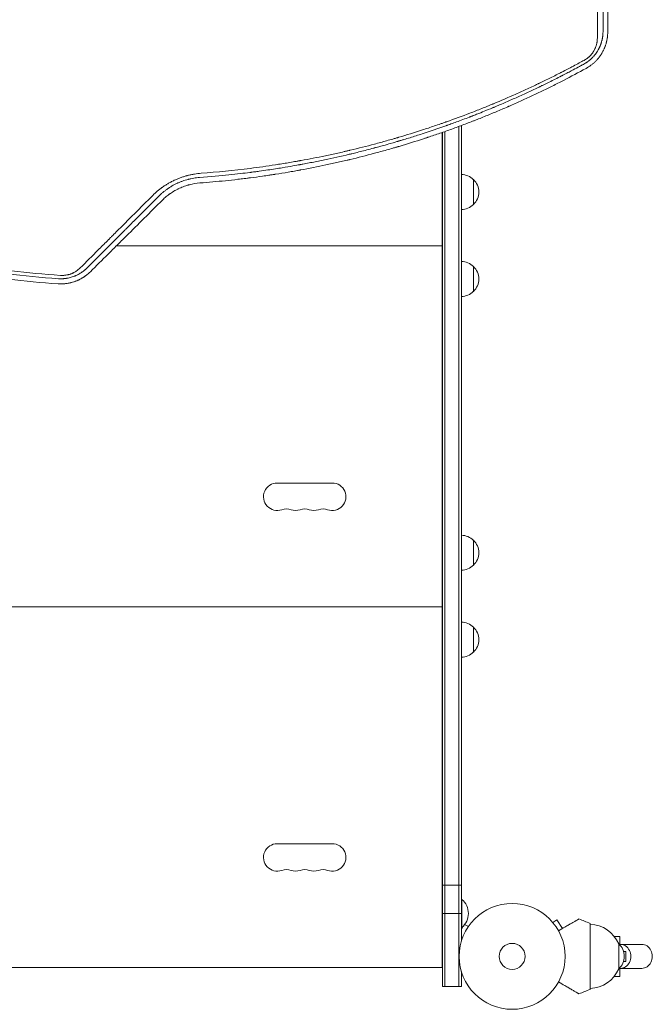
# Model space of a CAD drawing. Units: millimetres. Extents: x -4885 to 4868, y -3728 to 4327.
# Drawn here: x 431 to 1064, y -1130 to -145 of the extents above; entities that cross this region are included whole.
import ezdxf

# ---------------------------------------------------------------- set-up
doc = ezdxf.new("R2010")
doc.units = ezdxf.units.MM
doc.header["$LTSCALE"] = 20
doc.layers.add('2d', color=230, linetype='Continuous')

msp = doc.modelspace()

# ---------------------------------------------------------------- linework, layer by layer
at = {"layer": '2d', "lineweight": 0}
for p, q in [((870.24, -1112), (870.24, -251.37)), ((872.74, -1066.89), (872.74, -250.44)), ((853.5, -1093), (853.5, -257.4)), ((853.74, -257.31), (853.74, -1112)), ((856.24, -256.43), (856.24, -1112)), ((884.74, -304.5), (884.74, -329.5)), ((853.5, -337), (853.74, -337)), ((853.5, -359), (853.74, -359)), ((853.5, -362), (853.74, -362)), ((527.4, -371), (853.5, -371)), ((853.5, -384), (853.74, -384)), ((884.74, -391.5), (884.74, -416.5)), ((743.5, -608.25), (688.5, -608.25)), ((884.74, -665.5), (884.74, -690.5)), ((853.5, -698), (853.74, -698)), ((853.5, -720), (853.74, -720)), ((853.5, -723), (853.74, -723)), ((228.5, -732), (853.5, -732)), ((853.5, -745), (853.74, -745)), ((884.74, -752.5), (884.74, -777.5)), ((743.5, -969.25), (688.5, -969.25)), ((853.74, -1010.58), (872.74, -1010.58)), ((872.74, -1025), (873.24, -1025)), ((873.24, -1053), (873.24, -1025)), ((853.74, -1038.99), (872.74, -1038.99)), ((874.54, -1051.79), (872.74, -1055.27)), ((872.74, -1053), (873.24, -1053)), ((879.78, -1052.1), (875.98, -1050.13)), ((880.63, -1050.9), (880.65, -1050.86)), ((880.65, -1050.86), (880.66, -1050.86)), ((963.32, -1046.96), (963.31, -1046.96)), ((963.32, -1046.96), (963.34, -1047)), ((964.3, -1048.11), (968.34, -1045.52)), ((973.85, -1054.11), (968.34, -1045.52)), ((1001.54, -1049), (1001.54, -1115)), ((853.5, -1059), (853.74, -1059)), ((873.82, -1063.65), (872.74, -1063.1)), ((1031.24, -1062), (1025.76, -1062)), ((1031.24, -1070.49), (1031.24, -1062)), ((873.31, -1065.08), (873.33, -1065.03)), ((873.31, -1065.08), (873.32, -1065.08)), ((1030.26, -1069.5), (1030.26, -1094.5)), ((1031.79, -1070), (1053.28, -1070)), ((853.5, -1081), (853.74, -1081)), ((853.74, -1084), (853.5, -1084)), ((1037.37, -1077), (1034.98, -1077)), ((1037.37, -1077), (1037.37, -1087)), ((228.5, -1093), (853.5, -1093)), ((1031.24, -1102), (1031.24, -1093.51)), ((1034.98, -1087), (1037.37, -1087)), ((872.74, -1112), (872.74, -1097.11)), ((1031.24, -1102), (1025.76, -1102)), ((1031.79, -1094), (1053.28, -1094)), ((853.74, -1112), (872.74, -1112))]:
    msp.add_line(p, q, dxfattribs=at)
for radius in [53, 13]:
    msp.add_circle((923.54, -1082), radius, dxfattribs=at)
for centre, radius, start, end in [((872.55, -316.5), 17, 44.1865, 89.3587), ((873.22, -317), 17, 312.66793, 47.33207), ((872.55, -317.5), 17, 270.6413, 315.8135), ((872.55, -403.5), 17, 44.1865, 89.3587), ((873.22, -404), 17, 312.66793, 47.33207), ((872.55, -404.5), 17, 270.6413, 315.8135), ((688.5, -622), 13.75, 90, 289.47123), ((743.5, -622), 13.75, 250.52878, 90.00002), ((697.67, -647.93), 13.75, 70.52878, 109.47122), ((706.83, -622), 13.75, 250.52878, 289.47123), ((716, -647.93), 13.75, 70.52878, 109.47122), ((725.17, -622), 13.75, 250.52878, 289.47123), ((734.33, -647.93), 13.75, 70.52878, 109.47122), ((872.55, -677.5), 17, 44.1865, 89.3587), ((873.22, -678), 17, 312.66793, 47.33207), ((872.55, -678.5), 17, 270.6413, 315.8135), ((872.55, -764.5), 17, 44.1865, 89.3587), ((873.22, -765), 17, 312.66793, 47.33207), ((872.55, -765.5), 17, 270.6413, 315.8135), ((688.5, -983), 13.75, 90, 289.47123), ((743.5, -983), 13.75, 250.52878, 90.00002), ((697.67, -1008.93), 13.75, 70.52878, 109.47122), ((716, -1008.93), 13.75, 70.52878, 109.47122), ((734.33, -1008.93), 13.75, 70.52878, 109.47122), ((706.83, -983), 13.75, 250.52878, 289.47123), ((725.17, -983), 13.75, 250.52878, 289.47123), ((861.42, -1039), 18.33, 310.19046, 49.80954), ((884.64, -1325.28), 300, 67.06507, 69.35516), ((1000.67, -1082.15), 32.17, 23.14423, 88.44598), ((1018.73, -1082), 17, 312.66793, 47.33207), ((1000.67, -1081.85), 32.17, 271.55402, 336.85577), ((884.64, -838.72), 300, 290.64484, 292.93493)]:
    msp.add_arc(centre, radius, start, end, dxfattribs=at)
at = {"layer": '2d', "lineweight": 0, "extrusion": (0, 0, -1)}
for centre, major_axis, start_param, end_param in [((1031.79, -1082), (0, 12), -0.0515, 0), ((1031.79, -1082), (0, 12), 0, 3.141593), ((1053.28, -1082), (0, 12), 0, 3.141593), ((1031.79, -1082), (0, -12), 0, 0.0515)]:
    msp.add_ellipse(centre, major_axis=major_axis, ratio=0.878588, start_param=start_param, end_param=end_param, dxfattribs=at)
at = {"layer": '2d', "lineweight": 0}
for points, knots in [([(1014.46, -6.21), (1014.46, -20.03), (1014.47, -33.32), (1014.47, -52.45), (1014.47, -58.7), (1014.48, -67.87), (1014.48, -70.9), (1014.48, -75.39), (1014.48, -77.62), (1014.48, -80.2), (1014.48, -81.49), (1014.48, -82.13), (1014.48, -82.45), (1014.48, -82.61), (1014.48, -82.68), (1014.48, -82.73), (1014.48, -82.75), (1014.49, -107.52), (1014.5, -132.21), (1014.51, -156.75)], [0, 0, 0, 0, 0.25, 0.25, 0.375, 0.375, 0.4375, 0.4375, 0.46875, 0.484375, 0.492187, 0.496094, 0.498047, 0.499023, 0.499512, 0.499512, 0.5, 0.5, 1, 1, 1, 1]), ([(1019.24, -156.9), (1019.27, -150.88), (1019.29, -144.79), (1019.34, -135.56), (1019.36, -130.92), (1019.38, -125.46), (1019.4, -122.72), (1019.4, -121.35), (1019.4, -120.66), (1019.41, -120.32), (1019.41, -120.17), (1019.41, -120.07), (1019.41, -120.02), (1019.43, -113.86), (1019.46, -107.69), (1019.5, -98.33), (1019.52, -93.63), (1019.54, -88.11), (1019.55, -85.34), (1019.56, -83.95), (1019.56, -83.25), (1019.56, -82.91), (1019.56, -82.76), (1019.56, -82.66), (1019.56, -82.61), (1019.59, -76.35), (1019.61, -70.09), (1019.65, -60.62), (1019.67, -55.86), (1019.69, -50.27), (1019.7, -47.47), (1019.7, -46.07), (1019.7, -45.37), (1019.7, -45.07), (1019.71, -44.87), (1019.71, -44.76), (1019.75, -32.08), (1019.79, -19.3), (1019.83, -6.33)], [0, 0, 0, 0, 0.125, 0.125, 0.1875, 0.21875, 0.234375, 0.242187, 0.246094, 0.248047, 0.249023, 0.249023, 0.25, 0.25, 0.375, 0.375, 0.4375, 0.46875, 0.484375, 0.492187, 0.496094, 0.498047, 0.499023, 0.499023, 0.5, 0.5, 0.625, 0.625, 0.6875, 0.71875, 0.734375, 0.742187, 0.746094, 0.748047, 0.748047, 0.75, 0.75, 1, 1, 1, 1]), ([(1008.84, -162.77), (1008.84, -150.27), (1008.84, -137.79), (1008.83, -119.13), (1008.83, -112.92), (1008.82, -103.63), (1008.82, -98.98), (1008.82, -93.58), (1008.82, -90.87), (1008.82, -89.52), (1008.82, -88.85), (1008.82, -88.51), (1008.82, -88.34), (1008.82, -88.27), (1008.82, -88.22), (1008.82, -88.2), (1008.81, -62.24), (1008.8, -36.48), (1008.79, -10.95)], [0, 0, 0, 0, 0.25, 0.25, 0.375, 0.375, 0.4375, 0.46875, 0.484375, 0.492187, 0.496094, 0.498047, 0.499023, 0.499512, 0.499512, 0.5, 0.5, 1, 1, 1, 1]), ([(1014.51, -156.75), (1014.5, -157.62), (1014.46, -158.44), (1014.37, -159.56), (1014.34, -159.91), (1014.29, -160.43), (1014.26, -160.67), (1014.23, -160.95), (1014.21, -161.09), (1014.2, -161.16), (1014.2, -161.19), (1014.19, -161.21), (1014.19, -161.22), (1014.19, -161.22), (1014.14, -161.62), (1014.05, -162.2), (1013.94, -162.86), (1013.88, -163.18), (1013.86, -163.31), (1013.84, -163.4), (1013.83, -163.45), (1013.79, -163.68), (1013.73, -163.96), (1013.66, -164.3), (1013.62, -164.46), (1013.6, -164.55), (1013.59, -164.59), (1013.59, -164.61), (1013.58, -164.62), (1013.58, -164.62), (1013.58, -164.63), (1013.56, -164.72), (1013.53, -164.86), (1013.46, -165.14), (1013.44, -165.25), (1013.39, -165.43), (1013.37, -165.52), (1013.34, -165.64), (1013.32, -165.7), (1013.31, -165.73), (1013.31, -165.75), (1013.31, -165.76), (1013.18, -166.26), (1013.06, -166.66), (1012.96, -166.99), (1012.95, -167.03), (1012.94, -167.07), (1012.94, -167.08), (1012.93, -167.1), (1012.92, -167.14), (1012.88, -167.27), (1012.78, -167.58), (1012.66, -167.96), (1012.57, -168.25), (1012.52, -168.39), (1012.5, -168.44), (1012.46, -168.55), (1012.37, -168.8), (1012.21, -169.25), (1012.07, -169.62), (1011.97, -169.9), (1011.92, -170.03), (1011.86, -170.16), (1011.83, -170.25), (1011.81, -170.29), (1011.65, -170.69), (1011.5, -171.05), (1011.25, -171.62), (1011.16, -171.81), (1010.98, -172.2), (1010.89, -172.39), (1010.72, -172.76), (1010.63, -172.94), (1010.49, -173.21), (1010.45, -173.29), (1010.36, -173.46), (1010.23, -173.72), (1010.08, -173.99), (1009.93, -174.27), (1009.85, -174.41), (1009.76, -174.58), (1009.72, -174.66), (1009.69, -174.71), (1009.67, -174.73), (1008.82, -176.23), (1007.86, -177.69), (1006.3, -179.72), (1005.49, -180.71), (1004.49, -181.8), (1003.98, -182.34), (1003.75, -182.56), (1003.61, -182.72), (1003.53, -182.79), (1002.85, -183.47), (1002.21, -184.05), (1001.23, -184.9), (1000.73, -185.32), (1000.13, -185.78), (999.83, -186.01), (999.71, -186.11), (999.62, -186.18), (999.58, -186.21), (999.18, -186.5), (998.65, -186.88), (998.03, -187.31), (997.72, -187.51), (997.59, -187.6), (997.5, -187.66), (997.46, -187.68), (996.68, -188.18), (995.95, -188.62), (995.22, -189.02)], [0, 0, 0, 0, 0.0625, 0.0625, 0.09375, 0.09375, 0.109375, 0.117188, 0.121094, 0.123047, 0.124023, 0.124512, 0.124512, 0.125, 0.125, 0.15625, 0.171875, 0.179688, 0.183594, 0.183594, 0.1875, 0.1875, 0.203125, 0.210938, 0.214844, 0.216797, 0.217773, 0.218262, 0.218506, 0.218506, 0.21875, 0.21875, 0.234375, 0.234375, 0.242188, 0.242188, 0.246094, 0.248047, 0.249023, 0.249512, 0.249512, 0.25, 0.25, 0.28125, 0.28125, 0.285156, 0.285156, 0.286133, 0.286133, 0.287109, 0.289063, 0.296875, 0.3125, 0.320313, 0.320313, 0.324219, 0.324219, 0.328125, 0.34375, 0.359375, 0.359375, 0.367188, 0.371094, 0.371094, 0.375, 0.375, 0.40625, 0.40625, 0.421875, 0.421875, 0.4375, 0.4375, 0.453125, 0.453125, 0.460938, 0.460938, 0.46875, 0.484375, 0.484375, 0.492188, 0.496094, 0.498047, 0.498047, 0.5, 0.5, 0.625, 0.625, 0.6875, 0.71875, 0.734375, 0.742188, 0.742188, 0.75, 0.75, 0.8125, 0.8125, 0.84375, 0.859375, 0.867188, 0.871094, 0.871094, 0.875, 0.875, 0.90625, 0.921875, 0.929688, 0.933594, 0.933594, 0.9375, 0.9375, 1, 1, 1, 1]), ([(997.59, -193.24), (999.29, -192.31), (1000.9, -191.27), (1003.19, -189.56), (1003.94, -188.96), (1005.03, -188.02), (1005.39, -187.7), (1006.1, -187.06), (1006.44, -186.73), (1007.46, -185.73), (1008.11, -185.04), (1009.07, -183.96), (1009.53, -183.42), (1010.06, -182.76), (1010.32, -182.43), (1010.45, -182.27), (1010.51, -182.2), (1010.54, -182.15), (1010.56, -182.12), (1010.86, -181.74), (1011.14, -181.36), (1011.56, -180.78), (1011.7, -180.58), (1011.9, -180.28), (1012.01, -180.13), (1012.13, -179.95), (1012.18, -179.88), (1012.21, -179.83), (1012.23, -179.8), (1012.51, -179.38), (1012.76, -178.99), (1013.13, -178.39), (1013.31, -178.09), (1013.52, -177.74), (1013.62, -177.56), (1013.67, -177.48), (1013.7, -177.43), (1013.71, -177.41), (1013.97, -176.96), (1014.19, -176.55), (1014.52, -175.94), (1014.67, -175.63), (1014.85, -175.28), (1014.94, -175.1), (1014.97, -175.03), (1015, -174.98), (1015.01, -174.96), (1015.23, -174.51), (1015.52, -173.88), (1015.84, -173.15), (1016, -172.78), (1016.07, -172.6), (1016.1, -172.52), (1016.13, -172.47), (1016.14, -172.44), (1016.31, -172.01), (1016.47, -171.6), (1016.71, -170.96), (1016.79, -170.74), (1016.91, -170.4), (1016.96, -170.24), (1017.03, -170.04), (1017.06, -169.95), (1017.08, -169.9), (1017.09, -169.87), (1017.24, -169.41), (1017.38, -168.98), (1017.57, -168.33), (1017.67, -168), (1017.77, -167.62), (1017.82, -167.43), (1017.85, -167.33), (1017.86, -167.28), (1017.87, -167.26), (1017.87, -167.25), (1017.87, -167.24), (1017.87, -167.24), (1017.96, -166.92), (1018.02, -166.65), (1018.1, -166.33), (1018.12, -166.23), (1018.15, -166.11), (1018.17, -166.05), (1018.18, -165.99), (1018.19, -165.96), (1018.19, -165.95), (1018.19, -165.95), (1018.19, -165.94), (1018.19, -165.94), (1018.24, -165.7), (1018.29, -165.48), (1018.36, -165.16), (1018.4, -165), (1018.43, -164.82), (1018.45, -164.74), (1018.46, -164.69), (1018.46, -164.67), (1018.55, -164.21), (1018.67, -163.57), (1018.78, -162.81), (1018.84, -162.43), (1018.86, -162.24), (1018.88, -162.15), (1018.88, -162.11), (1018.88, -162.08), (1018.89, -162.06), (1019.09, -160.51), (1019.23, -158.79), (1019.24, -156.9)], [0, 0, 0, 0, 0.125, 0.125, 0.1875, 0.1875, 0.21875, 0.21875, 0.25, 0.25, 0.3125, 0.3125, 0.34375, 0.359375, 0.367187, 0.371094, 0.373047, 0.373047, 0.375, 0.375, 0.40625, 0.40625, 0.421875, 0.421875, 0.429687, 0.433594, 0.435547, 0.435547, 0.4375, 0.4375, 0.46875, 0.46875, 0.484375, 0.492187, 0.496094, 0.498047, 0.498047, 0.5, 0.5, 0.53125, 0.53125, 0.546875, 0.554687, 0.558594, 0.560547, 0.560547, 0.5625, 0.5625, 0.59375, 0.609375, 0.617187, 0.621094, 0.623047, 0.623047, 0.625, 0.625, 0.65625, 0.65625, 0.671875, 0.671875, 0.679687, 0.683594, 0.685547, 0.685547, 0.6875, 0.6875, 0.71875, 0.71875, 0.734375, 0.742187, 0.746094, 0.748047, 0.749023, 0.749512, 0.749756, 0.749756, 0.75, 0.75, 0.765625, 0.765625, 0.773437, 0.773437, 0.777344, 0.779297, 0.780273, 0.780762, 0.781006, 0.781006, 0.78125, 0.78125, 0.796875, 0.796875, 0.804687, 0.808594, 0.810547, 0.810547, 0.8125, 0.8125, 0.84375, 0.859375, 0.867187, 0.871094, 0.873047, 0.874023, 0.874023, 0.875, 0.875, 1, 1, 1, 1]), ([(995.54, -185.21), (996.06, -184.92), (996.57, -184.62), (997.57, -183.98), (998.06, -183.64), (998.78, -183.11), (999.14, -182.83), (999.49, -182.54), (999.72, -182.35), (999.84, -182.25), (1000.18, -181.96), (1000.41, -181.76), (1000.84, -181.35), (1001.06, -181.15), (1001.7, -180.52), (1002.31, -179.86), (1002.99, -179.07), (1003.27, -178.72), (1003.45, -178.48), (1003.54, -178.36), (1003.81, -178.01), (1004.08, -177.65), (1004.37, -177.22), (1004.5, -177.03), (1004.58, -176.91), (1004.62, -176.84), (1004.83, -176.54), (1005.06, -176.17), (1005.32, -175.73), (1005.43, -175.54), (1005.5, -175.41), (1005.54, -175.35), (1005.85, -174.79), (1006.25, -174.03), (1006.66, -173.13), (1006.85, -172.67), (1006.94, -172.47), (1006.99, -172.34), (1007.02, -172.27), (1007.25, -171.69), (1007.53, -170.9), (1007.81, -169.97), (1007.95, -169.5), (1008.01, -169.27), (1008.03, -169.16), (1008.05, -169.1), (1008.06, -169.06), (1008.2, -168.51), (1008.37, -167.72), (1008.53, -166.8), (1008.6, -166.34), (1008.63, -166.11), (1008.64, -166.01), (1008.65, -165.94), (1008.65, -165.91), (1008.78, -164.85), (1008.85, -163.82), (1008.84, -162.77)], [0, 0, 0, 0, 0.0625, 0.0625, 0.125, 0.125, 0.15625, 0.171875, 0.171875, 0.1875, 0.1875, 0.21875, 0.21875, 0.25, 0.25, 0.3125, 0.34375, 0.359375, 0.359375, 0.375, 0.375, 0.40625, 0.421875, 0.429687, 0.429687, 0.4375, 0.4375, 0.46875, 0.484375, 0.492187, 0.492187, 0.5, 0.5, 0.5625, 0.59375, 0.609375, 0.617187, 0.617187, 0.625, 0.625, 0.6875, 0.71875, 0.734375, 0.742187, 0.746094, 0.746094, 0.75, 0.75, 0.8125, 0.84375, 0.859375, 0.867188, 0.871094, 0.871094, 0.875, 0.875, 1, 1, 1, 1]), ([(612.32, -298.21), (628.4, -297.03), (644.79, -295.41), (669.8, -292.25), (678.21, -291.07), (690.92, -289.11), (695.18, -288.42), (701.59, -287.35), (704.8, -286.8), (708.56, -286.13), (710.44, -285.79), (711.38, -285.62), (711.85, -285.54), (712.09, -285.49), (712.2, -285.47), (712.25, -285.46), (712.29, -285.46), (712.31, -285.45), (720.33, -283.99), (728.44, -282.41), (740.77, -279.82), (744.9, -278.93), (751.14, -277.53), (754.27, -276.82), (757.94, -275.97), (759.78, -275.53), (760.7, -275.32), (761.16, -275.21), (761.39, -275.15), (761.49, -275.13), (761.55, -275.11), (761.59, -275.11), (769.61, -273.19), (777.66, -271.17), (789.82, -267.93), (793.88, -266.82), (800, -265.11), (803.06, -264.23), (806.64, -263.2), (808.44, -262.67), (809.33, -262.41), (809.78, -262.28), (810.01, -262.21), (810.1, -262.18), (810.17, -262.16), (810.2, -262.15), (817.91, -259.88), (825.74, -257.46), (837.71, -253.59), (841.73, -252.26), (847.82, -250.19), (850.88, -249.15), (854.47, -247.89), (856.27, -247.26), (857.18, -246.94), (857.63, -246.78), (857.85, -246.7), (857.97, -246.66), (858.02, -246.65), (858.05, -246.64), (858.06, -246.63), (865.75, -243.91), (873.5, -241.05), (885.22, -236.55), (889.15, -235.01), (895.07, -232.65), (898.03, -231.45), (901.5, -230.03), (903.23, -229.32), (904.1, -228.96), (904.54, -228.78), (904.76, -228.69), (904.86, -228.64), (904.91, -228.62), (904.94, -228.61), (904.96, -228.6), (912.15, -225.62), (919.57, -222.43), (931.05, -217.32), (934.93, -215.56), (940.84, -212.83), (943.81, -211.44), (947.32, -209.78), (949.09, -208.94), (949.97, -208.52), (950.41, -208.31), (950.64, -208.2), (950.75, -208.15), (950.79, -208.13), (950.82, -208.11), (950.84, -208.11), (954.51, -206.35), (958.22, -204.54), (963.84, -201.76), (966.67, -200.34), (970, -198.66), (971.67, -197.81), (972.51, -197.38), (972.93, -197.17), (973.14, -197.06), (973.23, -197.01), (973.29, -196.98), (973.32, -196.97), (975.19, -196.01), (977.97, -194.57), (980.88, -193.05), (981.99, -192.47), (982.17, -192.37), (982.24, -192.34), (982.25, -192.33), (982.29, -192.31), (982.34, -192.28), (982.68, -192.11), (983.55, -191.65), (984.36, -191.22), (989.14, -188.69), (992.68, -186.77), (995.54, -185.21)], [0, 0, 0, 0, 0.125, 0.125, 0.1875, 0.1875, 0.21875, 0.21875, 0.234375, 0.242187, 0.246094, 0.248047, 0.249023, 0.249512, 0.249756, 0.249878, 0.249878, 0.25, 0.25, 0.3125, 0.3125, 0.34375, 0.34375, 0.359375, 0.367187, 0.371094, 0.373047, 0.374023, 0.374512, 0.374756, 0.374756, 0.375, 0.375, 0.4375, 0.4375, 0.46875, 0.46875, 0.484375, 0.492188, 0.496094, 0.498047, 0.499023, 0.499512, 0.499756, 0.499756, 0.5, 0.5, 0.5625, 0.5625, 0.59375, 0.59375, 0.609375, 0.617188, 0.621094, 0.623047, 0.624023, 0.624512, 0.624756, 0.624878, 0.624878, 0.625, 0.625, 0.6875, 0.6875, 0.71875, 0.71875, 0.734375, 0.742188, 0.746094, 0.748047, 0.749023, 0.749512, 0.749756, 0.749878, 0.749878, 0.75, 0.75, 0.8125, 0.8125, 0.84375, 0.84375, 0.859375, 0.867188, 0.871094, 0.873047, 0.874023, 0.874512, 0.874756, 0.874878, 0.874878, 0.875, 0.875, 0.90625, 0.90625, 0.921875, 0.929688, 0.933594, 0.935547, 0.936523, 0.937012, 0.937256, 0.937256, 0.9375, 0.9375, 0.953125, 0.960938, 0.961914, 0.962402, 0.962402, 0.962524, 0.962524, 0.962646, 0.962891, 0.964844, 0.96875, 0.96875, 1, 1, 1, 1]), ([(995.22, -189.02), (995.18, -189.04), (994.69, -189.31), (992.81, -190.33), (991.41, -191.09), (987.71, -193.08), (985.41, -194.31), (981.26, -196.5), (979.76, -197.29), (977.34, -198.55), (976.5, -198.98), (975.21, -199.65), (974.55, -199.99), (973.76, -200.39), (973.36, -200.6), (973.16, -200.7), (973.06, -200.75), (973.01, -200.78), (972.98, -200.79), (972.97, -200.8), (972.96, -200.8), (972.96, -200.8), (968.58, -203.05), (964.51, -205.09), (958.86, -207.88), (957.06, -208.77), (954.47, -210.03), (953.2, -210.64), (951.78, -211.33), (951.08, -211.67), (950.73, -211.83), (950.56, -211.91), (950.47, -211.96), (950.43, -211.98), (950.41, -211.99), (950.4, -211.99), (950.39, -211.99), (942.79, -215.64), (931.33, -220.94), (917.87, -226.85), (911.11, -229.74), (907.73, -231.16), (906.04, -231.87), (905.19, -232.22), (904.76, -232.4), (904.55, -232.49), (904.45, -232.53), (904.39, -232.55), (904.37, -232.57), (904.35, -232.57), (904.35, -232.57), (904.34, -232.58), (904.34, -232.58), (903.38, -232.97), (900.96, -233.98), (895.12, -236.35), (892.81, -237.28), (888.77, -238.88), (887.34, -239.45), (885.04, -240.35), (883.86, -240.81), (882.42, -241.37), (881.68, -241.65), (881.31, -241.79), (881.12, -241.87), (881.03, -241.9), (880.98, -241.92), (880.96, -241.93), (880.95, -241.93), (880.94, -241.94), (880.93, -241.94), (876.26, -243.74), (871.94, -245.35), (866.03, -247.53), (864.15, -248.21), (861.47, -249.18), (860.16, -249.65), (858.7, -250.17), (857.99, -250.42), (857.63, -250.55), (857.46, -250.61), (857.37, -250.64), (857.32, -250.66), (857.31, -250.66), (857.29, -250.67), (857.29, -250.67), (849.35, -253.48), (837.4, -257.54), (823.36, -261.99), (816.32, -264.15), (812.79, -265.21), (811.03, -265.73), (810.14, -266), (809.7, -266.13), (809.48, -266.19), (809.37, -266.22), (809.32, -266.24), (809.29, -266.25), (809.27, -266.25), (809.27, -266.26), (809.26, -266.26), (809.26, -266.26), (808.22, -266.56), (805.69, -267.32), (799.62, -269.05), (797.22, -269.73), (793.05, -270.89), (791.57, -271.3), (789.19, -271.95), (787.97, -272.28), (786.49, -272.68), (785.73, -272.88), (785.34, -272.98), (785.15, -273.03), (785.05, -273.06), (785, -273.07), (784.98, -273.08), (784.97, -273.08), (784.96, -273.08), (784.96, -273.09), (780.13, -274.37), (775.68, -275.52), (769.56, -277.06), (767.61, -277.54), (764.83, -278.22), (763.47, -278.55), (761.95, -278.91), (761.21, -279.09), (760.84, -279.18), (760.66, -279.22), (760.57, -279.24), (760.52, -279.25), (760.5, -279.26), (760.49, -279.26), (760.48, -279.26), (752.31, -281.21), (739.99, -283.97), (725.53, -286.91), (718.28, -288.31), (714.64, -288.99), (712.82, -289.33), (712.04, -289.47), (711.65, -289.54), (711.46, -289.58), (711.23, -289.62), (711.12, -289.64), (711.06, -289.65), (711.03, -289.66), (711.02, -289.66), (711.01, -289.66), (711.01, -289.66), (711, -289.66), (709.25, -289.98), (706.9, -290.41), (701, -291.44), (697.44, -292.04), (689.12, -293.4), (684.36, -294.15), (676.29, -295.34), (673.45, -295.74), (668.96, -296.36), (667.43, -296.57), (665.07, -296.88), (663.87, -297.04), (662.46, -297.23), (661.84, -297.3), (661.54, -297.34), (661.38, -297.36), (661.2, -297.39), (661.11, -297.4), (661.07, -297.4), (661.04, -297.41), (661.03, -297.41), (661.03, -297.41), (661.02, -297.41), (655.33, -298.14), (648.3, -298.99), (631.51, -300.75), (621.76, -301.66), (610.64, -302.48)], [0, 0, 0, 0, 0.015625, 0.015625, 0.03125, 0.03125, 0.046875, 0.046875, 0.054687, 0.054687, 0.058594, 0.058594, 0.060547, 0.061523, 0.062012, 0.062256, 0.062378, 0.062439, 0.062469, 0.062485, 0.062485, 0.0625, 0.0625, 0.09375, 0.09375, 0.109375, 0.109375, 0.117187, 0.121094, 0.123047, 0.124023, 0.124512, 0.124756, 0.124878, 0.124939, 0.124939, 0.125, 0.125, 0.1875, 0.21875, 0.234375, 0.242187, 0.246094, 0.248047, 0.249023, 0.249512, 0.249756, 0.249878, 0.249939, 0.249969, 0.249985, 0.249985, 0.25, 0.25, 0.28125, 0.28125, 0.296875, 0.296875, 0.304687, 0.304687, 0.308594, 0.310547, 0.311523, 0.312012, 0.312256, 0.312378, 0.312439, 0.312469, 0.312485, 0.312485, 0.3125, 0.3125, 0.34375, 0.34375, 0.359375, 0.359375, 0.367188, 0.371094, 0.373047, 0.374023, 0.374512, 0.374756, 0.374878, 0.374939, 0.374939, 0.375, 0.375, 0.4375, 0.46875, 0.484375, 0.492188, 0.496094, 0.498047, 0.499023, 0.499512, 0.499756, 0.499878, 0.499939, 0.499969, 0.499985, 0.499985, 0.5, 0.5, 0.53125, 0.53125, 0.546875, 0.546875, 0.554688, 0.554688, 0.558594, 0.560547, 0.561523, 0.562012, 0.562256, 0.562378, 0.562439, 0.562469, 0.562485, 0.562485, 0.5625, 0.5625, 0.59375, 0.59375, 0.609375, 0.609375, 0.617188, 0.621094, 0.623047, 0.624023, 0.624512, 0.624756, 0.624878, 0.624939, 0.624939, 0.625, 0.625, 0.6875, 0.71875, 0.734375, 0.742188, 0.746094, 0.748047, 0.748047, 0.749023, 0.749512, 0.749756, 0.749878, 0.749939, 0.749969, 0.749985, 0.749985, 0.75, 0.75, 0.78125, 0.78125, 0.8125, 0.8125, 0.84375, 0.84375, 0.859375, 0.859375, 0.867188, 0.867188, 0.871094, 0.873047, 0.874023, 0.874023, 0.874512, 0.874756, 0.874878, 0.874939, 0.874969, 0.874985, 0.874985, 0.875, 0.875, 0.9375, 0.9375, 1, 1, 1, 1]), ([(611.1, -307.91), (619.63, -307.27), (628.11, -306.51), (640.76, -305.22), (647.07, -304.54), (654.39, -303.66), (658.04, -303.21), (659.87, -302.98), (660.78, -302.86), (661.23, -302.8), (661.46, -302.77), (661.56, -302.76), (661.62, -302.75), (661.66, -302.75), (665.57, -302.24), (669.61, -301.7), (675.89, -300.81), (678.02, -300.5), (681.27, -300.01), (682.91, -299.76), (684.84, -299.47), (685.82, -299.31), (686.31, -299.24), (686.55, -299.2), (686.66, -299.18), (686.73, -299.17), (686.76, -299.17), (691.03, -298.5), (695.24, -297.81), (701.48, -296.75), (704.59, -296.21), (708.19, -295.57), (709.99, -295.24), (710.88, -295.08), (711.33, -295), (711.55, -294.96), (711.65, -294.94), (711.71, -294.93), (711.74, -294.92), (720.45, -293.32), (728.91, -291.64), (741.3, -289.02), (745.39, -288.12), (751.43, -286.76), (754.44, -286.07), (757.91, -285.26), (759.64, -284.85), (760.5, -284.64), (760.93, -284.54), (761.11, -284.49), (761.24, -284.46), (761.3, -284.45), (769.4, -282.51), (777.52, -280.46), (789.79, -277.17), (795.95, -275.48), (803.17, -273.42), (806.8, -272.36), (808.61, -271.83), (809.52, -271.56), (809.91, -271.45), (810.17, -271.37), (810.3, -271.33), (818.81, -268.81), (826.93, -266.27), (835.77, -263.39), (836.87, -263.03), (837.97, -262.67), (838.21, -262.59), (838.34, -262.55), (838.72, -262.42), (839.48, -262.17), (842.27, -261.24), (848.82, -259.03), (856.81, -256.25), (862.74, -254.12), (866.68, -252.69), (868.66, -251.96), (874.6, -249.76), (879.54, -247.89), (885, -245.77), (886.48, -245.19), (887.47, -244.8), (887.96, -244.61), (890.42, -243.64), (896.3, -241.3), (902.18, -238.9), (910, -235.64), (914.39, -233.77), (918.78, -231.87), (919.51, -231.55), (919.76, -231.44), (920.25, -231.23), (921.49, -230.69), (924.69, -229.28), (935.46, -224.49), (945.04, -220.03), (954.44, -215.51), (956.31, -214.6), (960.03, -212.78), (961.9, -211.86), (967.5, -209.07), (971.25, -207.17), (982.5, -201.38), (990.03, -197.38), (997.59, -193.24)], [0, 0, 0, 0, 0.0625, 0.0625, 0.09375, 0.109375, 0.117188, 0.121094, 0.123047, 0.124023, 0.124512, 0.124756, 0.124756, 0.125, 0.125, 0.15625, 0.15625, 0.171875, 0.171875, 0.179688, 0.183594, 0.185547, 0.186523, 0.187012, 0.187256, 0.187256, 0.1875, 0.1875, 0.21875, 0.21875, 0.234375, 0.242188, 0.246094, 0.248047, 0.249023, 0.249512, 0.249756, 0.249756, 0.25, 0.25, 0.3125, 0.3125, 0.34375, 0.34375, 0.359375, 0.367188, 0.371094, 0.373047, 0.374023, 0.374512, 0.374512, 0.375, 0.375, 0.4375, 0.4375, 0.46875, 0.484375, 0.492188, 0.496094, 0.498047, 0.499023, 0.499023, 0.5, 0.5, 0.5625, 0.5625, 0.570313, 0.571289, 0.571289, 0.572266, 0.572266, 0.574219, 0.578125, 0.59375, 0.625, 0.640625, 0.640625, 0.65625, 0.65625, 0.6875, 0.695313, 0.699219, 0.699219, 0.703125, 0.703125, 0.71875, 0.75, 0.75, 0.78125, 0.785156, 0.785156, 0.787109, 0.787109, 0.789063, 0.796875, 0.8125, 0.875, 0.875, 0.890625, 0.890625, 0.90625, 0.90625, 0.9375, 0.9375, 1, 1, 1, 1]), ([(469.44, -403.74), (434.72, -401.36), (400.79, -397.31), (334.44, -386.18), (302.01, -379.11), (238.62, -362.17), (207.65, -352.3), (147.13, -329.92), (117.58, -317.41), (88.74, -303.61)], [0, 0, 0, 0, 0.25, 0.25, 0.5, 0.5, 0.75, 0.75, 1, 1, 1, 1]), ([(91.76, -300.46), (99.14, -303.99), (106.61, -307.46), (117.92, -312.54), (123.61, -315.06), (130.29, -317.94), (133.64, -319.38), (135.32, -320.09), (136.16, -320.44), (136.53, -320.6), (136.77, -320.7), (136.89, -320.75), (144.58, -323.99), (152.21, -327.1), (163.74, -331.64), (169.53, -333.87), (176.31, -336.43), (179.71, -337.69), (181.41, -338.32), (182.26, -338.63), (182.63, -338.77), (182.87, -338.86), (182.99, -338.9), (190.78, -341.75), (198.52, -344.49), (210.24, -348.47), (216.12, -350.44), (223.04, -352.68), (226.51, -353.78), (228.25, -354.33), (229.12, -354.61), (229.56, -354.74), (229.74, -354.8), (229.87, -354.84), (229.93, -354.86), (237.81, -357.33), (245.68, -359.7), (257.56, -363.12), (263.51, -364.8), (270.5, -366.7), (273.99, -367.63), (275.75, -368.09), (276.62, -368.33), (277.06, -368.44), (277.25, -368.49), (277.37, -368.52), (277.44, -368.54), (285.36, -370.62), (293.3, -372.61), (305.31, -375.46), (311.34, -376.85), (318.43, -378.43), (321.98, -379.2), (323.76, -379.58), (324.65, -379.77), (325.09, -379.87), (325.28, -379.91), (325.41, -379.93), (325.48, -379.95), (333.51, -381.66), (341.52, -383.26), (353.61, -385.54), (359.68, -386.64), (366.78, -387.87), (370.34, -388.47), (372.12, -388.76), (373.01, -388.91), (373.45, -388.98), (373.64, -389.02), (373.77, -389.04), (373.84, -389.05), (381.87, -390.36), (389.91, -391.59), (402.08, -393.29), (408.19, -394.11), (415.36, -395.01), (418.96, -395.44), (420.76, -395.65), (421.66, -395.76), (422.11, -395.81), (422.31, -395.83), (422.43, -395.85), (422.5, -395.86), (438.73, -397.74), (455.05, -399.25), (471.53, -400.38)], [0, 0, 0, 0, 0.0625, 0.0625, 0.09375, 0.109375, 0.117187, 0.121094, 0.123047, 0.124023, 0.124023, 0.125, 0.125, 0.1875, 0.1875, 0.21875, 0.234375, 0.242187, 0.246094, 0.248047, 0.249023, 0.249023, 0.25, 0.25, 0.3125, 0.3125, 0.34375, 0.359375, 0.367187, 0.371094, 0.373047, 0.374023, 0.374512, 0.374512, 0.375, 0.375, 0.4375, 0.4375, 0.46875, 0.484375, 0.492187, 0.496094, 0.498047, 0.499023, 0.499512, 0.499512, 0.5, 0.5, 0.5625, 0.5625, 0.59375, 0.609375, 0.617188, 0.621094, 0.623047, 0.624023, 0.624512, 0.624512, 0.625, 0.625, 0.6875, 0.6875, 0.71875, 0.734375, 0.742188, 0.746094, 0.748047, 0.749023, 0.749512, 0.749512, 0.75, 0.75, 0.8125, 0.8125, 0.84375, 0.859375, 0.867188, 0.871094, 0.873047, 0.874023, 0.874512, 0.874512, 0.875, 0.875, 1, 1, 1, 1]), ([(563.83, -320.43), (565.4, -318.85), (567.03, -317.36), (569.58, -315.22), (570.87, -314.18), (572.42, -313.02), (573.21, -312.45), (573.6, -312.16), (573.77, -312.04), (573.89, -311.96), (573.94, -311.92), (574.93, -311.23), (576.34, -310.28), (577.79, -309.39), (578.76, -308.8), (579.24, -308.51), (580.72, -307.66), (582.22, -306.84), (584, -305.94), (584.76, -305.57), (585.28, -305.33), (585.54, -305.21), (586.84, -304.6), (587.89, -304.15), (590.02, -303.27), (591.1, -302.86), (593.29, -302.08), (594.94, -301.53), (596.87, -300.96), (597.7, -300.73), (598.26, -300.58), (598.54, -300.51), (599.93, -300.15), (601.59, -299.76), (603.28, -299.42), (604.4, -299.21), (604.96, -299.11), (607.78, -298.65), (610.04, -298.38), (612.32, -298.21)], [0, 0, 0, 0, 0.125, 0.125, 0.1875, 0.21875, 0.234375, 0.242188, 0.246094, 0.246094, 0.25, 0.25, 0.3125, 0.34375, 0.34375, 0.375, 0.375, 0.4375, 0.46875, 0.484375, 0.484375, 0.5, 0.5, 0.5625, 0.5625, 0.625, 0.625, 0.6875, 0.71875, 0.734375, 0.734375, 0.75, 0.75, 0.8125, 0.84375, 0.84375, 0.875, 0.875, 1, 1, 1, 1]), ([(610.64, -302.48), (608.7, -302.62), (606.78, -302.85), (603.94, -303.31), (602.53, -303.58), (600.9, -303.94), (600.09, -304.13), (599.74, -304.22), (599.51, -304.28), (599.4, -304.31), (597.41, -304.82), (595.54, -305.39), (592.79, -306.38), (591.88, -306.73), (590.54, -307.28), (589.87, -307.56), (589.1, -307.9), (588.77, -308.05), (588.55, -308.15), (588.44, -308.2), (586.57, -309.07), (584.87, -309.96), (582.41, -311.38), (581.61, -311.87), (580.4, -312.64), (579.8, -313.03), (579.11, -313.5), (578.76, -313.74), (578.62, -313.84), (578.52, -313.91), (578.47, -313.95), (577.65, -314.52), (576.9, -315.08), (575.78, -315.94), (575.23, -316.38), (574.59, -316.9), (574.27, -317.17), (574.14, -317.28), (574.05, -317.36), (574, -317.4), (573.61, -317.73), (573.09, -318.18), (572.48, -318.72), (572.18, -319), (572.05, -319.11), (571.96, -319.19), (571.92, -319.23), (571.71, -319.43), (571.46, -319.66), (571.21, -319.9), (571.04, -320.06), (570.95, -320.14), (570.79, -320.3), (570.71, -320.38), (570.54, -320.54), (570.46, -320.62), (570.34, -320.74), (570.28, -320.8), (570.2, -320.87), (570.17, -320.91), (570.15, -320.93), (570.14, -320.94), (570.14, -320.94), (570.14, -320.94), (570.14, -320.94), (569.97, -321.11), (569.89, -321.19), (569.89, -321.19)], [0, 0, 0, 0, 0.125, 0.125, 0.1875, 0.21875, 0.234375, 0.242188, 0.242188, 0.25, 0.25, 0.375, 0.375, 0.4375, 0.4375, 0.46875, 0.484375, 0.492188, 0.492188, 0.5, 0.5, 0.625, 0.625, 0.6875, 0.6875, 0.71875, 0.734375, 0.742188, 0.746094, 0.746094, 0.75, 0.75, 0.8125, 0.8125, 0.84375, 0.859375, 0.867188, 0.871094, 0.871094, 0.875, 0.875, 0.90625, 0.921875, 0.929688, 0.933594, 0.933594, 0.9375, 0.9375, 0.953125, 0.960938, 0.960938, 0.96875, 0.96875, 0.976563, 0.976563, 0.984375, 0.984375, 0.988281, 0.990234, 0.991211, 0.991699, 0.991943, 0.992065, 0.992065, 0.992188, 0.992188, 1, 1, 1, 1]), ([(86.38, -308.63), (94.1, -312.31), (101.75, -315.84), (113.13, -320.94), (116.91, -322.61), (122.55, -325.05), (125.36, -326.27), (128.63, -327.66), (130.27, -328.35), (131.08, -328.69), (131.43, -328.84), (131.67, -328.94), (131.78, -328.98), (139.44, -332.2), (147.07, -335.3), (158.64, -339.85), (164.46, -342.1), (171.31, -344.67), (174.75, -345.94), (176.47, -346.58), (177.34, -346.89), (177.71, -347.03), (177.95, -347.12), (178.07, -347.17), (186.2, -350.13), (194.12, -352.92), (205.89, -356.91), (209.79, -358.2), (215.62, -360.1), (218.53, -361.04), (221.91, -362.11), (223.59, -362.64), (224.43, -362.91), (224.86, -363.04), (225.04, -363.1), (225.16, -363.13), (225.22, -363.15), (233.12, -365.62), (244.98, -369.18), (258.99, -373.12), (266.05, -375.03), (269.58, -375.98), (271.36, -376.44), (272.24, -376.68), (272.62, -376.78), (272.88, -376.84), (273, -376.87), (281.36, -379.06), (289.51, -381.09), (301.62, -383.95), (307.65, -385.33), (314.62, -386.87), (318.1, -387.63), (319.83, -388), (320.7, -388.18), (321.07, -388.26), (321.32, -388.31), (321.44, -388.34), (329.6, -390.07), (337.7, -391.68), (349.92, -393.97), (356.05, -395.08), (363.24, -396.32), (366.85, -396.92), (368.65, -397.22), (369.55, -397.36), (369.94, -397.43), (370.2, -397.47), (370.33, -397.49), (378.84, -398.88), (387.13, -400.12), (399.44, -401.82), (405.56, -402.63), (412.64, -403.51), (416.17, -403.93), (417.93, -404.13), (418.81, -404.23), (419.18, -404.28), (419.43, -404.31), (419.56, -404.32), (436.01, -406.21), (452.5, -407.71), (469.14, -408.82)], [0, 0, 0, 0, 0.0625, 0.0625, 0.09375, 0.09375, 0.109375, 0.117187, 0.121094, 0.123047, 0.124023, 0.124023, 0.125, 0.125, 0.1875, 0.1875, 0.21875, 0.234375, 0.242187, 0.246094, 0.248047, 0.249023, 0.249023, 0.25, 0.25, 0.3125, 0.3125, 0.34375, 0.34375, 0.359375, 0.367187, 0.371094, 0.373047, 0.374023, 0.374512, 0.374512, 0.375, 0.375, 0.4375, 0.46875, 0.484375, 0.492187, 0.496094, 0.498047, 0.499023, 0.499023, 0.5, 0.5, 0.5625, 0.5625, 0.59375, 0.609375, 0.617187, 0.621094, 0.623047, 0.624023, 0.624023, 0.625, 0.625, 0.6875, 0.6875, 0.71875, 0.734375, 0.742187, 0.746094, 0.748047, 0.749023, 0.749023, 0.75, 0.75, 0.8125, 0.8125, 0.84375, 0.859375, 0.867187, 0.871094, 0.873047, 0.874023, 0.874023, 0.875, 0.875, 1, 1, 1, 1]), ([(573.61, -325.05), (574.83, -323.84), (576.09, -322.69), (578.07, -321.03), (579.08, -320.23), (580.29, -319.32), (580.9, -318.88), (581.17, -318.69), (581.34, -318.57), (581.43, -318.5), (582.24, -317.94), (582.97, -317.45), (584.46, -316.51), (585.21, -316.06), (586.73, -315.18), (587.89, -314.55), (589.07, -313.96), (589.86, -313.58), (590.25, -313.39), (592.25, -312.46), (593.9, -311.79), (596.42, -310.9), (597.26, -310.62), (598.53, -310.23), (599.16, -310.04), (599.9, -309.83), (600.22, -309.75), (600.43, -309.69), (600.54, -309.67), (604.08, -308.75), (607.56, -308.17), (611.1, -307.91)], [0, 0, 0, 0, 0.125, 0.125, 0.1875, 0.21875, 0.234375, 0.242188, 0.242188, 0.25, 0.25, 0.3125, 0.3125, 0.375, 0.375, 0.4375, 0.46875, 0.46875, 0.5, 0.5, 0.625, 0.625, 0.6875, 0.6875, 0.71875, 0.734375, 0.742188, 0.742188, 0.75, 0.75, 1, 1, 1, 1]), ([(491.34, -392.95), (497.33, -386.96), (503.31, -380.98), (512.27, -372.02), (515.25, -369.03), (518.61, -365.67), (519.17, -365.11), (519.73, -364.55), (520.1, -364.18), (520.29, -363.99), (521.24, -363.03), (523.53, -360.74), (525.82, -358.46), (539.53, -344.73), (551.69, -332.57), (563.83, -320.43)], [0, 0, 0, 0, 0.25, 0.25, 0.375, 0.375, 0.390625, 0.398438, 0.398438, 0.40625, 0.40625, 0.4375, 0.5, 0.5, 1, 1, 1, 1]), ([(569.89, -321.19), (564.48, -326.61), (560.26, -330.82), (555.72, -335.37), (554.5, -336.59), (553.11, -337.97), (552.73, -338.36), (552.25, -338.83), (552.04, -339.04), (551.85, -339.24), (551.76, -339.32), (551.72, -339.36), (551.7, -339.38), (551.69, -339.39), (551.69, -339.4), (551.69, -339.4), (551.69, -339.4), (551.69, -339.4), (551.69, -339.4), (548.67, -342.42), (544.15, -346.94), (538.89, -352.21), (536.26, -354.84), (534.94, -356.15), (534.38, -356.71), (534.01, -357.09), (533.82, -357.28), (521.72, -369.38), (509.85, -381.26), (498.02, -393.1)], [0, 0, 0, 0, 0.125, 0.125, 0.1875, 0.1875, 0.21875, 0.21875, 0.234375, 0.242188, 0.246094, 0.248047, 0.249023, 0.249512, 0.249756, 0.249878, 0.249939, 0.249939, 0.25, 0.25, 0.375, 0.4375, 0.46875, 0.484375, 0.492188, 0.492188, 0.5, 0.5, 1, 1, 1, 1]), ([(501.49, -396.74), (507.34, -390.94), (513.24, -385.07), (522.2, -376.17), (526.71, -371.69), (532, -366.43), (534.66, -363.79), (535.99, -362.46), (536.66, -361.8), (536.99, -361.47), (537.13, -361.33), (537.23, -361.23), (537.28, -361.19), (549.21, -349.32), (561.31, -337.29), (573.61, -325.05)], [0, 0, 0, 0, 0.25, 0.25, 0.375, 0.4375, 0.46875, 0.484375, 0.492187, 0.496094, 0.498047, 0.498047, 0.5, 0.5, 1, 1, 1, 1]), ([(498.02, -393.1), (497.54, -393.57), (497.07, -394.01), (496.37, -394.63), (496.03, -394.93), (495.63, -395.26), (495.43, -395.42), (495.33, -395.5), (495.29, -395.54), (495.26, -395.56), (495.24, -395.57), (494.98, -395.78), (494.61, -396.08), (494.17, -396.41), (493.95, -396.57), (493.83, -396.65), (493.78, -396.69), (493.76, -396.71), (493.74, -396.72), (493.73, -396.73), (493.51, -396.89), (493.27, -397.06), (492.88, -397.33), (492.74, -397.42), (492.53, -397.56), (492.42, -397.63), (492.29, -397.72), (492.22, -397.76), (492.19, -397.78), (492.17, -397.8), (492.16, -397.8), (491.61, -398.16), (491.06, -398.5), (490.22, -398.98), (489.79, -399.22), (489.37, -399.45), (489.08, -399.6), (488.94, -399.68), (488.21, -400.05), (487.32, -400.47), (486.26, -400.93), (485.79, -401.12), (485.49, -401.24), (485.33, -401.3), (483.92, -401.84), (482.64, -402.25), (480.69, -402.76), (480.04, -402.91), (479.05, -403.12), (478.73, -403.18), (478.23, -403.27), (477.99, -403.31), (477.74, -403.35), (477.58, -403.37), (477.5, -403.39), (476.75, -403.5), (475.76, -403.62), (474.59, -403.72), (474.01, -403.75), (473.76, -403.77), (473.6, -403.78), (473.51, -403.78), (472.13, -403.84), (470.8, -403.82), (469.44, -403.74)], [0, 0, 0, 0, 0.0625, 0.0625, 0.09375, 0.109375, 0.117188, 0.121094, 0.123047, 0.123047, 0.125, 0.125, 0.15625, 0.171875, 0.179688, 0.183594, 0.185547, 0.186523, 0.186523, 0.1875, 0.1875, 0.21875, 0.21875, 0.234375, 0.234375, 0.242188, 0.246094, 0.248047, 0.249023, 0.249023, 0.25, 0.25, 0.3125, 0.3125, 0.34375, 0.359375, 0.359375, 0.375, 0.375, 0.4375, 0.46875, 0.484375, 0.484375, 0.5, 0.5, 0.625, 0.625, 0.6875, 0.6875, 0.71875, 0.71875, 0.734375, 0.742188, 0.742188, 0.75, 0.75, 0.8125, 0.84375, 0.859375, 0.867188, 0.867188, 0.875, 0.875, 1, 1, 1, 1]), ([(471.53, -400.38), (472.46, -400.44), (473.39, -400.45), (474.77, -400.4), (475.47, -400.35), (476.16, -400.27), (476.62, -400.22), (476.84, -400.19), (477.54, -400.08), (478.23, -399.96), (479.03, -399.78), (479.37, -399.7), (479.6, -399.64), (479.72, -399.61), (480.28, -399.46), (480.94, -399.27), (481.6, -399.04), (482.03, -398.89), (482.25, -398.81), (482.89, -398.56), (483.53, -398.3), (484.15, -398.01), (484.56, -397.81), (484.76, -397.71), (485.36, -397.4), (485.96, -397.07), (486.63, -396.67), (486.97, -396.46), (487.11, -396.37), (487.21, -396.3), (487.25, -396.27), (488.76, -395.28), (490.11, -394.19), (491.34, -392.95)], [0, 0, 0, 0, 0.125, 0.125, 0.1875, 0.21875, 0.21875, 0.25, 0.25, 0.3125, 0.34375, 0.359375, 0.359375, 0.375, 0.375, 0.4375, 0.46875, 0.46875, 0.5, 0.5, 0.5625, 0.59375, 0.59375, 0.625, 0.625, 0.6875, 0.71875, 0.734375, 0.742188, 0.742188, 0.75, 0.75, 1, 1, 1, 1]), ([(469.14, -408.82), (470.67, -408.92), (472.18, -408.94), (474.43, -408.85), (475.56, -408.77), (476.85, -408.63), (477.41, -408.56), (477.78, -408.5), (477.96, -408.48), (478.89, -408.34), (479.64, -408.21), (480.75, -407.98), (481.31, -407.86), (481.86, -407.72), (482.22, -407.63), (482.4, -407.59), (483.31, -407.35), (484.04, -407.14), (485.11, -406.79), (485.65, -406.61), (486.27, -406.39), (486.53, -406.29), (486.71, -406.23), (486.8, -406.19), (487.58, -405.9), (488.61, -405.47), (489.79, -404.93), (490.37, -404.65), (490.62, -404.52), (490.79, -404.44), (490.87, -404.4), (491.6, -404.03), (492.25, -403.68), (493.21, -403.12), (493.53, -402.94), (494, -402.65), (494.24, -402.5), (494.51, -402.32), (494.65, -402.24), (494.71, -402.2), (494.75, -402.17), (494.76, -402.16), (495.13, -401.93), (495.44, -401.71), (495.89, -401.4), (496.11, -401.25), (496.35, -401.08), (496.47, -400.99), (496.52, -400.96), (496.56, -400.93), (496.57, -400.92), (496.88, -400.7), (497.31, -400.38), (497.81, -399.99), (498.06, -399.79), (498.18, -399.7), (498.23, -399.65), (498.27, -399.62), (498.29, -399.61), (499.36, -398.74), (500.43, -397.79), (501.49, -396.74)], [0, 0, 0, 0, 0.125, 0.125, 0.1875, 0.21875, 0.234375, 0.234375, 0.25, 0.25, 0.3125, 0.3125, 0.34375, 0.359375, 0.359375, 0.375, 0.375, 0.4375, 0.4375, 0.46875, 0.484375, 0.492187, 0.492187, 0.5, 0.5, 0.5625, 0.59375, 0.609375, 0.617187, 0.617187, 0.625, 0.625, 0.6875, 0.6875, 0.71875, 0.71875, 0.734375, 0.742187, 0.746094, 0.748047, 0.748047, 0.75, 0.75, 0.78125, 0.78125, 0.796875, 0.804687, 0.808594, 0.810547, 0.810547, 0.8125, 0.8125, 0.84375, 0.859375, 0.867187, 0.871094, 0.873047, 0.873047, 0.875, 0.875, 1, 1, 1, 1]), ([(969.94, -1056.37), (972.17, -1055.08), (974.3, -1053.85), (977.6, -1051.95), (978.84, -1051.23), (981.2, -1049.87), (982.33, -1049.22), (983.91, -1048.3), (984.42, -1048.01), (985.38, -1047.46), (985.83, -1047.19), (987.12, -1046.45), (987.87, -1046.02), (988.65, -1045.57), (988.8, -1045.48), (989.07, -1045.32), (989.2, -1045.25), (989.56, -1045.04), (989.76, -1044.93), (990.24, -1044.65), (990.41, -1044.55), (990.41, -1044.55)], [0.0025906, 0.0025906, 0.0025906, 0.0025906, 0.01179977, 0.01179977, 0.01769952, 0.01769952, 0.02359928, 0.02359928, 0.02654915, 0.02654915, 0.02949903, 0.02949903, 0.03539878, 0.03539878, 0.03687372, 0.03687372, 0.03834865, 0.03834865, 0.04129853, 0.04129853, 0.04719828, 0.04719828, 0.04719828, 0.04719828]), ([(969.94, -1107.63), (972.17, -1108.92), (974.3, -1110.15), (977.6, -1112.05), (978.84, -1112.77), (981.2, -1114.13), (982.33, -1114.78), (983.91, -1115.7), (984.42, -1115.99), (985.38, -1116.54), (985.83, -1116.81), (987.12, -1117.55), (987.87, -1117.98), (988.65, -1118.43), (988.8, -1118.52), (989.07, -1118.68), (989.2, -1118.75), (989.56, -1118.96), (989.76, -1119.07), (990.24, -1119.35), (990.41, -1119.45), (990.41, -1119.45)], [0.0025906, 0.0025906, 0.0025906, 0.0025906, 0.01179977, 0.01179977, 0.01769952, 0.01769952, 0.02359928, 0.02359928, 0.02654915, 0.02654915, 0.02949903, 0.02949903, 0.03539878, 0.03539878, 0.03687372, 0.03687372, 0.03834865, 0.03834865, 0.04129853, 0.04129853, 0.04719828, 0.04719828, 0.04719828, 0.04719828])]:
    msp.add_open_spline(points, degree=3, knots=knots, dxfattribs=at)

doc.saveas('drawing.dxf')
